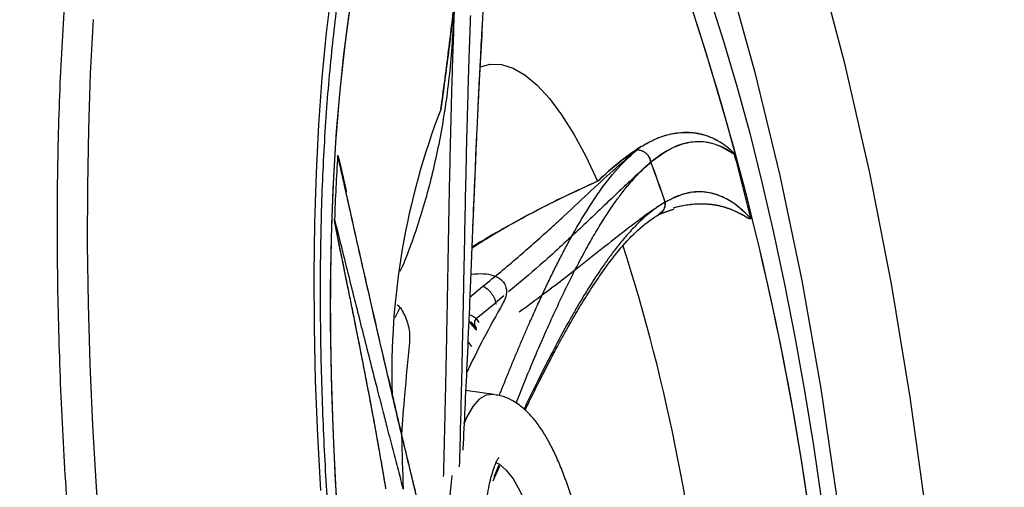
# Model space of a CAD drawing. Units: inches. Extents: x 0 to 84, y -21 to 124.
# Drawn here: x 8 to 10, y 16 to 17 of the extents above; entities that cross this region are included whole.
import ezdxf

# ---------------------------------------------------------------- set-up
doc = ezdxf.new("R2010")
doc.units = ezdxf.units.IN
doc.header["$MEASUREMENT"] = 0
doc.layers.add('1', color=4, linetype='Continuous')
doc.layers.add('EXPORT', color=7, linetype='Continuous')

# ---------------------------------------------------------------- blocks, each defined once
blk = doc.blocks.new('3.65 -1')
at = {"layer": '1', "color": 3, "linetype": 'Continuous', "lineweight": 25}
for p, q in [((0.3148, -0.4733), (0.3117, -0.4734)), ((0.4895, -0.4832), (0.503, -0.4914)), ((0.3579, -0.6189), (0.3685, -0.5768)), ((0.4337, -0.5932), (0.4423, -0.5883)), ((0.4722, -0.5929), (0.4649, -0.5974)), ((0.2285, -0.6032), (0.2497, -0.6155)), ((0.2509, -0.6142), (0.2363, -0.606)), ((0.4649, -0.5974), (0.4571, -0.603)), ((0.4603, -0.6032), (0.4627, -0.602)), ((0.4613, -0.6026), (0.4705, -0.5964)), ((0.4627, -0.602), (0.4664, -0.599)), ((0.475, -0.6045), (0.4952, -0.636)), ((0.5081, -0.5983), (0.5221, -0.6199)), ((0.542, -0.6035), (0.542, -0.61)), ((0.4952, -0.636), (0.493, -0.637)), ((0.5044, -0.6496), (0.4952, -0.636)), ((0.7052, -0.8792), (0.701, -0.8725)), ((0.7057, -0.8803), (0.701, -0.8727)), ((0.601, -0.8953), (0.6043, -0.9094)), ((0.601, -0.8956), (0.6044, -0.9099)), ((0.6043, -0.9094), (0.6065, -0.9184)), ((0.6044, -0.9099), (0.6066, -0.9192))]:
    blk.add_line(p, q, dxfattribs=at)
at = {"layer": '1', "linetype": 'Continuous', "lineweight": 25, "flags": 128}
blk.add_lwpolyline([(0.9863, -0.0785), (0.9057, -0.0655), (0.8226, -0.0535), (0.7372, -0.0426), (0.6497, -0.033), (0.5604, -0.0245), (0.4695, -0.0173), (0.3773, -0.0113), (0.2839, -0.0066), (0.1898, -0.0031), (0.095, -0.0009), (0, 0), (-0.0951, -0.0004), (-0.19, -0.0021), (-0.2844, -0.005), (-0.3781, -0.0093), (-0.4708, -0.0147), (-0.5623, -0.0215), (-0.6523, -0.0295), (-0.7405, -0.0386), (-0.8268, -0.049), (-0.9108, -0.0605)], dxfattribs=at)
at = {"layer": '1', "color": 3, "linetype": 'Continuous', "lineweight": 25, "flags": 128}
for points in [[(0.2421, -0.3429), (0.3255, -0.3475), (0.4077, -0.3533), (0.4885, -0.3603), (0.5676, -0.3686), (0.6446, -0.378), (0.7195, -0.3885), (0.7918, -0.4002), (0.8614, -0.413), (0.928, -0.4267), (0.9914, -0.4415)], [(0.2288, -0.3656), (0.31, -0.3701), (0.39, -0.3758), (0.4685, -0.3829), (0.5452, -0.3911), (0.6198, -0.4005), (0.6922, -0.4111), (0.7619, -0.4227), (0.8288, -0.4355), (0.8926, -0.4492), (0.953, -0.4639)], [(0.1735, -0.3632), (0.2545, -0.3669), (0.3346, -0.3717), (0.4134, -0.3778), (0.4907, -0.3851), (0.5661, -0.3936), (0.6395, -0.4032), (0.7105, -0.414), (0.7788, -0.4258), (0.8444, -0.4387), (0.9068, -0.4525), (0.9659, -0.4673)], [(0.3579, -0.6189), (0.3581, -0.618), (0.3581, -0.6069), (0.3531, -0.5958), (0.3434, -0.5849), (0.3289, -0.5744), (0.3185, -0.5686)], [(0.475, -0.6045), (0.4717, -0.6061), (0.4685, -0.6076)], [(0.2556, -0.61), (0.2522, -0.6154), (0.2425, -0.6246), (0.228, -0.6335), (0.2092, -0.6417), (0.1863, -0.6492), (0.1597, -0.6559), (0.1299, -0.6615), (0.0975, -0.6661), (0.063, -0.6696), (0.027, -0.6718), (-0.0098, -0.6728), (-0.0467, -0.6724), (-0.0832, -0.6708), (-0.1185, -0.668), (-0.152, -0.664), (-0.1832, -0.6588), (-0.2115, -0.6526), (-0.2363, -0.6455), (-0.2572, -0.6377), (-0.2739, -0.6291), (-0.286, -0.6201), (-0.2934, -0.6107), (-0.2934, -0.6107)], [(0.8519, -0.6518), (0.854, -0.6672), (0.8516, -0.6843), (0.8443, -0.7012), (0.832, -0.718), (0.8148, -0.7345), (0.793, -0.7506), (0.7665, -0.7662), (0.7355, -0.7812), (0.7002, -0.7956), (0.6608, -0.8093)], [(0.8519, -0.6518), (0.854, -0.6672), (0.8516, -0.6843), (0.8443, -0.7012), (0.832, -0.718), (0.8148, -0.7345), (0.793, -0.7506), (0.7665, -0.7662), (0.7355, -0.7812), (0.7002, -0.7956), (0.6608, -0.8093)], [(1.2717, -0.8955), (1.2464, -0.9072), (1.2014, -0.9259), (1.1522, -0.9439), (1.099, -0.9612), (1.042, -0.9776), (0.9815, -0.9931), (0.9175, -1.0077), (0.8504, -1.0213), (0.7804, -1.0339), (0.7077, -1.0454), (0.6325, -1.0557), (0.555, -1.065), (0.4757, -1.073), (0.3947, -1.0799), (0.3122, -1.0855), (0.2287, -1.0898), (0.1443, -1.0929), (0.0594, -1.0947), (0.0406, -1.095)]]:
    blk.add_lwpolyline(points, dxfattribs=at)
at = {"layer": '1', "color": 3, "linetype": 'Continuous', "lineweight": 25}
for centre, radius, start, end in [((0.1634, -3.752), 3.3786, 80.1433, 81.7764), ((0.1634, -3.7519), 3.3785, 80.1431, 81.7756), ((0.0045, -3.8065), 3.3472, 84.7339, 86.1251), ((0.2889, -1.5622), 1.0996, 62.5818, 85.5265), ((-0.0013, -1.6275), 1.1126, 77.3153, 89.5517), ((-0.0047, 1.9064), 2.8006, 268.0045, 281.643), ((0.2693, 0.6848), 1.6298, 282.37, 284.618), ((0.2693, 0.6846), 1.6298, 282.3702, 284.6182), ((-0.0119, 3.3639), 4.4387, 256.7037, 281.8458), ((-0.0126, 3.3615), 4.4364, 256.765, 281.9156), ((0.1178, 2.6247), 3.6867, 277.2024, 278.7427), ((0.1178, 2.6248), 3.6868, 277.2026, 278.7427)]:
    blk.add_arc(centre, radius, start, end, dxfattribs=at)
at = {"layer": '1', "linetype": 'Continuous', "lineweight": 25}
blk.add_open_spline([(1.7676, -0.5554), (1.7688, -0.554), (1.7758, -0.5452), (1.7855, -0.5285), (1.7964, -0.5052), (1.8033, -0.481), (1.8065, -0.456), (1.8055, -0.4301), (1.8, -0.4044), (1.7902, -0.3793), (1.7767, -0.3552), (1.7592, -0.3316), (1.7378, -0.3085), (1.7126, -0.286), (1.6839, -0.2641), (1.6516, -0.2428), (1.6159, -0.2222), (1.5768, -0.2022), (1.5345, -0.1828), (1.4889, -0.164), (1.4401, -0.1459), (1.3883, -0.1284), (1.3336, -0.1116), (1.276, -0.0955), (1.2156, -0.0802), (1.1527, -0.0656), (1.0873, -0.0518), (1.0196, -0.0388), (0.9497, -0.0267), (0.8778, -0.0155), (0.8041, -0.0051), (0.7287, 0.0043), (0.652, 0.0128), (0.574, 0.0204), (0.4953, 0.0269), (0.4161, 0.0325), (0.3373, 0.0371), (0.2606, 0.0407), (0.1905, 0.0431), (0.1291, 0.0447), (0.0607, 0.0459), (0.0123, 0.0461), (-0.019, 0.0462)], degree=3, knots=[0, 0, 0, 0, 0.004903, 0.0291008, 0.0532003, 0.0773195, 0.1017391, 0.1269196, 0.1534297, 0.1782475, 0.2036878, 0.2296701, 0.2560048, 0.2825136, 0.3090857, 0.3356414, 0.3621761, 0.3886889, 0.4151814, 0.4416557, 0.468114, 0.4945582, 0.5209896, 0.5474086, 0.5738155, 0.6002095, 0.6265892, 0.6529525, 0.6792959, 0.7056148, 0.7319022, 0.7581479, 0.7843366, 0.8104443, 0.8364308, 0.8622237, 0.8876783, 0.9124552, 0.9355279, 0.9543553, 0.970543, 1, 1, 1, 1], dxfattribs=at)
at = {"layer": '1', "color": 3, "linetype": 'Continuous', "lineweight": 25}
for points, knots in [([(-0.019, -0.3459), (0.0075, -0.346), (0.045, -0.3461), (0.1006, -0.3471), (0.1484, -0.3483), (0.2051, -0.3503), (0.2643, -0.3531), (0.3258, -0.3566), (0.3884, -0.361), (0.4516, -0.3662), (0.5147, -0.3723), (0.5774, -0.3792), (0.6392, -0.387), (0.6997, -0.3955), (0.7588, -0.4049), (0.8162, -0.4149), (0.8716, -0.4257), (0.9248, -0.4372), (0.9757, -0.4492), (1.024, -0.4618), (1.0697, -0.4749), (1.1125, -0.4885), (1.1524, -0.5025), (1.1893, -0.5167), (1.2231, -0.5312), (1.2537, -0.5459), (1.2811, -0.5606), (1.3052, -0.5753), (1.3262, -0.5898), (1.344, -0.604), (1.3587, -0.618), (1.3704, -0.6314), (1.3794, -0.6444), (1.3856, -0.6568), (1.3896, -0.6691), (1.3901, -0.677), (1.3904, -0.6812)], [0, 0, 0, 0, 0.035425, 0.05008, 0.074343, 0.099533, 0.126527, 0.154643, 0.183603, 0.213182, 0.243218, 0.273592, 0.304209, 0.334997, 0.365895, 0.396854, 0.427831, 0.458786, 0.489687, 0.5205, 0.551195, 0.581741, 0.612109, 0.64227, 0.672196, 0.701863, 0.73125, 0.760347, 0.789163, 0.817738, 0.846166, 0.874617, 0.903384, 0.933048, 0.964694, 1, 1, 1, 1]), ([(0.6466, -0.4081), (0.6348, -0.4097), (0.6103, -0.4131), (0.5729, -0.4181), (0.5371, -0.423), (0.5018, -0.4279), (0.4657, -0.4329), (0.4251, -0.4386), (0.3855, -0.4442), (0.3518, -0.449), (0.3214, -0.4534), (0.2918, -0.4578), (0.2604, -0.4624), (0.2405, -0.4654), (0.2307, -0.4669)], [0, 0, 0, 0, 0.077922, 0.161387, 0.250209, 0.3191, 0.402607, 0.50027, 0.605453, 0.688534, 0.750179, 0.834915, 0.918174, 1, 1, 1, 1]), ([(0.2342, -0.4411), (0.2478, -0.4403), (0.2779, -0.4386), (0.3202, -0.4357), (0.3614, -0.4326), (0.3933, -0.4301), (0.4236, -0.4276), (0.4496, -0.4254), (0.4763, -0.4231), (0.5022, -0.4208), (0.5274, -0.4185), (0.5497, -0.4165), (0.5683, -0.4148), (0.5833, -0.4134), (0.5989, -0.4119), (0.615, -0.4104), (0.6303, -0.4091), (0.6396, -0.4084), (0.6444, -0.4081), (0.6459, -0.4081), (0.6464, -0.4081), (0.6466, -0.4081), (0.6467, -0.4082)], [0, 0, 0, 0, 0.114041, 0.252205, 0.3313, 0.427284, 0.488869, 0.551032, 0.613779, 0.677115, 0.732309, 0.787917, 0.830125, 0.859175, 0.888974, 0.935242, 0.967506, 0.990143, 0.996617, 0.998673, 0.999422, 1, 1, 1, 1]), ([(0.2363, -0.441), (0.244, -0.4405), (0.26, -0.4396), (0.2861, -0.438), (0.3124, -0.4362), (0.3364, -0.4345), (0.3579, -0.4329), (0.3796, -0.4312), (0.4074, -0.429), (0.4434, -0.426), (0.4829, -0.4225), (0.5177, -0.4194), (0.5438, -0.417), (0.5642, -0.4151), (0.5819, -0.4135), (0.5996, -0.4118), (0.6163, -0.4103), (0.6312, -0.409), (0.6402, -0.4083), (0.6446, -0.4081), (0.6459, -0.4081), (0.6464, -0.4081), (0.6466, -0.4081), (0.6466, -0.4081)], [0, 0, 0, 0, 0.065167, 0.135869, 0.212272, 0.2742, 0.322003, 0.376226, 0.437003, 0.527469, 0.637487, 0.71773, 0.771009, 0.817748, 0.857831, 0.891158, 0.937764, 0.970339, 0.990891, 0.996828, 0.99874, 0.999446, 1, 1, 1, 1]), ([(0.7417, -0.4233), (0.7111, -0.4266), (0.6519, -0.4331), (0.5682, -0.4425), (0.4816, -0.4526), (0.3953, -0.4629), (0.3383, -0.4699), (0.3117, -0.4731)], [0, 0, 0, 0, 0.1983, 0.383977, 0.557019, 0.792773, 1, 1, 1, 1]), ([(0.7417, -0.4233), (0.7193, -0.4257), (0.6752, -0.4306), (0.6099, -0.4379), (0.5502, -0.4447), (0.4944, -0.4512), (0.4442, -0.4572), (0.3969, -0.4629), (0.3529, -0.4683), (0.3255, -0.4716), (0.3117, -0.4734)], [0, 0, 0, 0, 0.145408, 0.284998, 0.430831, 0.5467, 0.669364, 0.785052, 0.891131, 1, 1, 1, 1]), ([(0.7417, -0.4233), (0.7418, -0.4233), (0.7418, -0.4233), (0.7419, -0.4233), (0.742, -0.4234), (0.742, -0.4234), (0.7419, -0.4234), (0.7418, -0.4235), (0.7414, -0.4236), (0.7406, -0.4238), (0.7379, -0.4243), (0.7325, -0.425), (0.7254, -0.4259), (0.7178, -0.4268), (0.7105, -0.4277), (0.7029, -0.4285), (0.6946, -0.4294), (0.6888, -0.43), (0.6856, -0.4303), (0.6853, -0.4304)], [0, 0, 0, 0, 0.002176, 0.004072, 0.005842, 0.007668, 0.00972, 0.01212, 0.018229, 0.036558, 0.063663, 0.165576, 0.320016, 0.438178, 0.559502, 0.696062, 0.834953, 0.985188, 1, 1, 1, 1]), ([(0.7417, -0.4233), (0.7418, -0.4233), (0.7419, -0.4233), (0.7419, -0.4233), (0.742, -0.4234), (0.742, -0.4234), (0.7419, -0.4234), (0.7418, -0.4235), (0.7414, -0.4236), (0.7394, -0.4241), (0.7359, -0.4246), (0.7312, -0.4252), (0.7265, -0.4258), (0.721, -0.4265), (0.7131, -0.4274), (0.7025, -0.4286), (0.693, -0.4296), (0.6873, -0.4302), (0.6863, -0.4303)], [0, 0, 0, 0, 0.0031969, 0.0045934, 0.0059336, 0.0072866, 0.0087217, 0.0120459, 0.02141, 0.0351547, 0.1377387, 0.2054877, 0.2882871, 0.3861134, 0.4989225, 0.7023542, 0.9433178, 1, 1, 1, 1]), ([(0.3117, -0.4734), (0.3016, -0.4746), (0.279, -0.4774), (0.2432, -0.482), (0.2066, -0.487), (0.1748, -0.4914), (0.1486, -0.4951), (0.1266, -0.4982), (0.1055, -0.5013), (0.0904, -0.5035), (0.0822, -0.5047), (0.0806, -0.5049)], [0, 0, 0, 0, 0.112489, 0.25159, 0.417176, 0.559271, 0.661705, 0.770651, 0.86799, 0.973449, 1, 1, 1, 1]), ([(0.0847, -0.5047), (0.097, -0.5029), (0.1245, -0.4989), (0.1748, -0.4918), (0.2381, -0.4831), (0.2885, -0.4768), (0.3151, -0.4735)], [0, 0, 0, 0, 0.191915, 0.428138, 0.697519, 1, 1, 1, 1]), ([(0.3125, -0.4738), (0.3272, -0.472), (0.3561, -0.4685), (0.3868, -0.4648), (0.4019, -0.463)], [0, 0, 0, 0, 0.508956, 1, 1, 1, 1]), ([(0.4495, -0.5004), (0.4235, -0.4949), (0.3777, -0.4853), (0.3327, -0.4768), (0.3132, -0.4731)], [0, 0, 0, 0, 0.567497, 1, 1, 1, 1]), ([(0.5084, -0.4882), (0.508, -0.4886), (0.5025, -0.4937), (0.4876, -0.4993), (0.4677, -0.5031), (0.4548, -0.5012), (0.4495, -0.5004)], [0, 0, 0, 0, 0.0265, 0.365438, 0.738679, 1, 1, 1, 1]), ([(0.5581, -0.4984), (0.5607, -0.4999), (0.5747, -0.5081), (0.6015, -0.5216), (0.6385, -0.5388), (0.6904, -0.5601), (0.7595, -0.5836), (0.8475, -0.6066), (0.9073, -0.6167), (0.9379, -0.6219)], [0, 0, 0, 0, 0.022366, 0.122449, 0.223456, 0.325708, 0.537397, 0.762634, 1, 1, 1, 1]), ([(0.243, -0.5297), (0.2483, -0.5304), (0.2614, -0.5322), (0.2825, -0.535), (0.3062, -0.5382), (0.3297, -0.5413), (0.3529, -0.5444), (0.3761, -0.5475), (0.4019, -0.5508), (0.4307, -0.5546), (0.4624, -0.5587), (0.4944, -0.5628), (0.5264, -0.5669), (0.5586, -0.571), (0.5909, -0.5751), (0.6469, -0.5823), (0.7274, -0.5927), (0.8331, -0.6069), (0.9026, -0.617), (0.9379, -0.6221)], [0, 0, 0, 0, 0.023618, 0.058963, 0.093864, 0.128331, 0.162378, 0.196017, 0.229259, 0.274874, 0.320472, 0.366073, 0.4117, 0.457379, 0.50314, 0.549015, 0.694913, 0.844681, 1, 1, 1, 1]), ([(0.2548, -0.5552), (0.2771, -0.5582), (0.3319, -0.5658), (0.4217, -0.5777), (0.5036, -0.5884), (0.5679, -0.5967), (0.6126, -0.6025), (0.6588, -0.6085), (0.7029, -0.6143), (0.7437, -0.6197), (0.7831, -0.6251), (0.8232, -0.6306), (0.864, -0.6363), (0.8998, -0.6415), (0.921, -0.6447), (0.9303, -0.646)], [0, 0, 0, 0, 0.102879, 0.252471, 0.402022, 0.464249, 0.534193, 0.597201, 0.665689, 0.72661, 0.775762, 0.839106, 0.903831, 0.957397, 1, 1, 1, 1]), ([(0.6129, -0.6142), (0.6045, -0.6129), (0.5845, -0.6099), (0.554, -0.6053), (0.5223, -0.6005), (0.4766, -0.5936), (0.4191, -0.5847), (0.3514, -0.5742), (0.3058, -0.567), (0.2826, -0.5633), (0.2792, -0.5627)], [0, 0, 0, 0, 0.074944, 0.1776, 0.271689, 0.357359, 0.585203, 0.78707, 0.968726, 1, 1, 1, 1]), ([(-0.019, -0.567), (-0.0065, -0.5671), (0.0112, -0.5673), (0.0368, -0.5683), (0.0581, -0.5694), (0.0828, -0.5713), (0.1076, -0.5738), (0.1322, -0.5769), (0.1556, -0.5806), (0.1776, -0.5849), (0.1975, -0.5895), (0.2151, -0.5943), (0.2301, -0.5992), (0.2423, -0.6041), (0.2516, -0.6085), (0.258, -0.6123), (0.2615, -0.6147), (0.2626, -0.6161), (0.2624, -0.6157), (0.2624, -0.6157)], [0, 0, 0, 0, 0.090884, 0.127328, 0.18744, 0.24905, 0.314219, 0.381065, 0.448721, 0.516436, 0.583593, 0.64964, 0.714064, 0.776379, 0.836152, 0.893079, 0.947123, 0.998737, 1, 1, 1, 1]), ([(0.4928, -0.6469), (0.4764, -0.6351), (0.4452, -0.6126), (0.4106, -0.5909), (0.3942, -0.5807)], [0, 0, 0, 0, 0.524237, 1, 1, 1, 1]), ([(0.4823, -0.5944), (0.4812, -0.5961), (0.4785, -0.6006), (0.4763, -0.603), (0.475, -0.6045)], [0, 0, 0, 0, 0.389154, 1, 1, 1, 1]), ([(0.7952, -0.586), (0.8223, -0.5928), (0.8773, -0.6064), (0.9311, -0.6187), (0.9584, -0.625)], [0, 0, 0, 0, 0.492761, 1, 1, 1, 1]), ([(0.9611, -0.6256), (0.9339, -0.6194), (0.8792, -0.6069), (0.8233, -0.593), (0.7952, -0.586)], [0, 0, 0, 0, 0.497969, 1, 1, 1, 1]), ([(0.2319, -0.605), (0.232, -0.6051), (0.2331, -0.6061), (0.2348, -0.606), (0.2363, -0.606)], [0, 0, 0, 0, 0.08157, 1, 1, 1, 1]), ([(0.4571, -0.603), (0.4581, -0.6031), (0.46, -0.6032), (0.4618, -0.6024), (0.4627, -0.602)], [0, 0, 0, 0, 0.499999, 1, 1, 1, 1]), ([(0.475, -0.6045), (0.474, -0.6037), (0.4722, -0.6021), (0.469, -0.6009), (0.4656, -0.6007), (0.4637, -0.6016), (0.4627, -0.602)], [0, 0, 0, 0, 0.249999, 0.500001, 0.750001, 1, 1, 1, 1]), ([(0.4704, -0.5964), (0.4703, -0.5965), (0.4695, -0.597), (0.4676, -0.5975), (0.4658, -0.5975), (0.4649, -0.5974)], [0, 0, 0, 0, 0.058728, 0.529366, 1, 1, 1, 1]), ([(0.6608, -0.8093), (0.6454, -0.7634), (0.6229, -0.6965), (0.591, -0.6302), (0.581, -0.6094)], [0, 0, 0, 0, 0.6861974, 1, 1, 1, 1]), ([(-0.019, -0.7368), (-0.0054, -0.7367), (0.0136, -0.7365), (0.0414, -0.7354), (0.0647, -0.7342), (0.0918, -0.7321), (0.1192, -0.7294), (0.1468, -0.7258), (0.1737, -0.7216), (0.1996, -0.7166), (0.2242, -0.7109), (0.2472, -0.7044), (0.2685, -0.6973), (0.2881, -0.6892), (0.306, -0.6801), (0.322, -0.6696), (0.3359, -0.6577), (0.347, -0.644), (0.3544, -0.6313), (0.3564, -0.6227), (0.3571, -0.6198)], [0, 0, 0, 0, 0.076704, 0.107452, 0.158267, 0.210495, 0.266004, 0.323334, 0.381922, 0.441336, 0.501312, 0.561711, 0.622518, 0.683839, 0.745872, 0.808553, 0.869019, 0.923929, 0.974299, 1, 1, 1, 1]), ([(0.542, -0.61), (0.5416, -0.6158), (0.5409, -0.6273), (0.5355, -0.641), (0.5273, -0.6508), (0.516, -0.6553), (0.5039, -0.6539), (0.496, -0.6489), (0.4928, -0.6469)], [0, 0, 0, 0, 0.15744, 0.31461, 0.478921, 0.660342, 0.860124, 1, 1, 1, 1]), ([(0.5221, -0.6199), (0.5216, -0.6208), (0.5204, -0.6227), (0.5178, -0.6257), (0.5144, -0.6287), (0.5104, -0.6314), (0.5062, -0.6336), (0.502, -0.6352), (0.4983, -0.636), (0.4962, -0.636), (0.4952, -0.636)], [0, 0, 0, 0, 0.113299, 0.236063, 0.36606, 0.5, 0.633942, 0.763938, 0.886701, 1, 1, 1, 1]), ([(0.5221, -0.6199), (0.5284, -0.6297), (0.541, -0.6493), (0.5598, -0.6771), (0.5783, -0.7037), (0.5965, -0.729), (0.6204, -0.7617), (0.6489, -0.7997), (0.6793, -0.8405), (0.6936, -0.8616), (0.701, -0.8725)], [0, 0, 0, 0, 0.084281, 0.168842, 0.25393, 0.339803, 0.426735, 0.606708, 0.798198, 1, 1, 1, 1]), ([(0.6608, -0.8093), (0.6552, -0.7921), (0.6444, -0.7596), (0.6272, -0.7138), (0.6092, -0.6694), (0.5946, -0.6353), (0.5848, -0.6146), (0.5825, -0.6096)], [0, 0, 0, 0, 0.258481, 0.487172, 0.686619, 0.925454, 1, 1, 1, 1]), ([(0.6128, -0.6146), (0.6353, -0.618), (0.6846, -0.6255), (0.7637, -0.6377), (0.8428, -0.6502), (0.8936, -0.6588), (0.9156, -0.6625)], [0, 0, 0, 0, 0.219026, 0.478537, 0.77446, 1, 1, 1, 1]), ([(0.9492, -0.6674), (0.9371, -0.6654), (0.9102, -0.6608), (0.8648, -0.6533), (0.8154, -0.6454), (0.7696, -0.6382), (0.7298, -0.632), (0.6949, -0.6267), (0.6595, -0.6213), (0.6326, -0.6172), (0.6168, -0.6148), (0.6129, -0.6142)], [0, 0, 0, 0, 0.111662, 0.24974, 0.414109, 0.555159, 0.65684, 0.764985, 0.861608, 0.966292, 1, 1, 1, 1]), ([(0.3553, -0.6264), (0.3578, -0.6278), (0.3663, -0.6322), (0.3804, -0.6398), (0.3974, -0.649), (0.414, -0.6581), (0.4301, -0.6671), (0.4457, -0.6759), (0.4627, -0.6857), (0.4812, -0.6965), (0.5008, -0.7083), (0.5199, -0.72), (0.5382, -0.7316), (0.5559, -0.7432), (0.5729, -0.7547), (0.6009, -0.7744), (0.6368, -0.8023), (0.6754, -0.838), (0.6924, -0.861), (0.701, -0.8727)], [0, 0, 0, 0, 0.015125, 0.050778, 0.085982, 0.120749, 0.155092, 0.189023, 0.222554, 0.268567, 0.314561, 0.360558, 0.406582, 0.452659, 0.498819, 0.545092, 0.69226, 0.84333, 1, 1, 1, 1]), ([(0.3411, -0.6505), (0.3574, -0.6591), (0.3982, -0.6808), (0.4578, -0.7148), (0.5074, -0.7451), (0.5428, -0.7683), (0.5658, -0.7842), (0.5879, -0.8005), (0.6074, -0.8158), (0.6239, -0.8298), (0.6386, -0.8432), (0.6522, -0.8567), (0.6643, -0.8704), (0.6737, -0.8823), (0.6785, -0.8893), (0.6806, -0.8925)], [0, 0, 0, 0, 0.09998, 0.250056, 0.40009, 0.462518, 0.532689, 0.5959, 0.664609, 0.725727, 0.775038, 0.838587, 0.90352, 0.95726, 1, 1, 1, 1]), ([(0.3291, -0.6629), (0.3319, -0.6647), (0.3477, -0.6743), (0.3715, -0.6897), (0.398, -0.7071), (0.4171, -0.7201), (0.4326, -0.7309), (0.4477, -0.7416), (0.4656, -0.7546), (0.4863, -0.7703), (0.5104, -0.7898), (0.5361, -0.8122), (0.5621, -0.8381), (0.5862, -0.867), (0.596, -0.8861), (0.6013, -0.8963)], [0, 0, 0, 0, 0.019877, 0.11059, 0.178738, 0.224496, 0.263662, 0.306638, 0.353421, 0.421705, 0.499622, 0.596139, 0.711785, 0.846442, 1, 1, 1, 1]), ([(0.6185, -0.9074), (0.6165, -0.9032), (0.6122, -0.894), (0.6025, -0.8782), (0.5898, -0.861), (0.5758, -0.8449), (0.5622, -0.8308), (0.5492, -0.8183), (0.535, -0.8055), (0.52, -0.7926), (0.5038, -0.7794), (0.4873, -0.7666), (0.4713, -0.7547), (0.4473, -0.7373), (0.4151, -0.7151), (0.3739, -0.6883), (0.3462, -0.6707), (0.3318, -0.662), (0.3308, -0.6614)], [0, 0, 0, 0, 0.056902, 0.127265, 0.211025, 0.282903, 0.334719, 0.389828, 0.439066, 0.492412, 0.54702, 0.598291, 0.645283, 0.68807, 0.801865, 0.902686, 0.993413, 1, 1, 1, 1]), ([(0.6806, -0.8922), (0.676, -0.8856), (0.6668, -0.8727), (0.6497, -0.8498), (0.631, -0.8253), (0.611, -0.7992), (0.583, -0.7621), (0.549, -0.7167), (0.5212, -0.6749), (0.5095, -0.6573)], [0, 0, 0, 0, 0.133746, 0.261359, 0.383163, 0.499459, 0.610521, 0.836444, 1, 1, 1, 1]), ([(0.6185, -0.9072), (0.6138, -0.8979), (0.6046, -0.8796), (0.5837, -0.8447), (0.5594, -0.8058), (0.5313, -0.761), (0.5036, -0.7163), (0.4849, -0.6834), (0.4772, -0.67)], [0, 0, 0, 0, 0.1835091, 0.3610108, 0.5330775, 0.6988179, 0.876722, 1, 1, 1, 1]), ([(0.6608, -0.8093), (0.6697, -0.8214), (0.6878, -0.846), (0.6993, -0.868), (0.7052, -0.8792)], [0, 0, 0, 0, 0.492781, 1, 1, 1, 1]), ([(0.7057, -0.8803), (0.6999, -0.8692), (0.6883, -0.8468), (0.67, -0.8218), (0.6608, -0.8093)], [0, 0, 0, 0, 0.497968, 1, 1, 1, 1]), ([(0.6806, -0.8922), (0.6819, -0.8922), (0.6845, -0.892), (0.6883, -0.8908), (0.692, -0.8888), (0.6952, -0.8861), (0.6978, -0.8829), (0.7003, -0.8784), (0.7007, -0.8748), (0.701, -0.8725)], [0, 0, 0, 0, 0.12141, 0.249103, 0.380727, 0.513444, 0.644273, 0.770475, 1, 1, 1, 1]), ([(0.6806, -0.8925), (0.6831, -0.8922), (0.6869, -0.8917), (0.6915, -0.8893), (0.6948, -0.8867), (0.6975, -0.8836), (0.7002, -0.879), (0.7007, -0.8752), (0.701, -0.8727)], [0, 0, 0, 0, 0.234644, 0.362491, 0.494053, 0.626492, 0.756856, 1, 1, 1, 1]), ([(0.7052, -0.8792), (0.709, -0.8882), (0.7173, -0.9079), (0.7213, -0.9354), (0.7195, -0.9545), (0.7168, -0.9654), (0.7157, -0.969), (0.7145, -0.9726), (0.7131, -0.9762), (0.7115, -0.9798), (0.7092, -0.9846), (0.706, -0.9903), (0.7018, -0.9966), (0.6977, -1.002), (0.6933, -1.0071), (0.6888, -1.0117), (0.6844, -1.0154), (0.6814, -1.0177), (0.6795, -1.0187), (0.6788, -1.019), (0.6784, -1.0191), (0.6783, -1.0191), (0.6782, -1.0191)], [0, 0, 0, 0, 0.1557294, 0.3393013, 0.5252982, 0.5514284, 0.5779765, 0.6049458, 0.6323388, 0.6601585, 0.6884077, 0.746188, 0.7982345, 0.8444556, 0.8847724, 0.9334498, 0.96796, 0.9902731, 0.9966567, 0.9986865, 0.9994265, 1, 1, 1, 1]), ([(0.7057, -0.8803), (0.7071, -0.8835), (0.7101, -0.8901), (0.7138, -0.9001), (0.7169, -0.9106), (0.7191, -0.9216), (0.7204, -0.933), (0.7204, -0.9429), (0.7197, -0.9509), (0.7188, -0.9571), (0.7175, -0.963), (0.7158, -0.9691), (0.7136, -0.9752), (0.7105, -0.9822), (0.7066, -0.9895), (0.7019, -0.9966), (0.6974, -1.0024), (0.6928, -1.0076), (0.6884, -1.0121), (0.6842, -1.0157), (0.6813, -1.0178), (0.6795, -1.0187), (0.6787, -1.019), (0.6784, -1.0191), (0.6783, -1.0191), (0.6782, -1.0191)], [0, 0, 0, 0, 0.054642, 0.113859, 0.177765, 0.246485, 0.320155, 0.398922, 0.446438, 0.487571, 0.530535, 0.575359, 0.622076, 0.670716, 0.739156, 0.798534, 0.848643, 0.889309, 0.936854, 0.969999, 0.9908, 0.996799, 0.998729, 0.999441, 1, 1, 1, 1]), ([(0.6185, -0.9072), (0.6161, -0.9069), (0.6111, -0.9063), (0.6047, -0.9023), (0.6024, -0.898), (0.6012, -0.8959)], [0, 0, 0, 0, 0.322542, 0.667319, 1, 1, 1, 1]), ([(0.6013, -0.8963), (0.6025, -0.8983), (0.6048, -0.9026), (0.6112, -0.9066), (0.6161, -0.9071), (0.6185, -0.9074)], [0, 0, 0, 0, 0.333989, 0.679474, 1, 1, 1, 1]), ([(0.6782, -1.0191), (0.685, -1.0104), (0.6987, -0.9929), (0.7056, -0.9624), (0.7017, -0.9293), (0.6877, -0.9046), (0.6806, -0.8922)], [0, 0, 0, 0, 0.25023, 0.500302, 0.750202, 1, 1, 1, 1]), ([(0.6782, -1.0191), (0.6805, -1.0165), (0.6853, -1.011), (0.6915, -1.002), (0.6963, -0.9931), (0.7, -0.9838), (0.7027, -0.9738), (0.7041, -0.9624), (0.7037, -0.9509), (0.7022, -0.9407), (0.6999, -0.9319), (0.6969, -0.9231), (0.6927, -0.9134), (0.6873, -0.903), (0.6829, -0.8959), (0.6806, -0.8925)], [0, 0, 0, 0, 0.07794, 0.161392, 0.250171, 0.318209, 0.401717, 0.500208, 0.593768, 0.669368, 0.727504, 0.786962, 0.859456, 0.930456, 1, 1, 1, 1]), ([(0.5801, -1.0329), (0.58, -1.0329), (0.5799, -1.0329), (0.5798, -1.0329), (0.5797, -1.0329), (0.5796, -1.0329), (0.5794, -1.0328), (0.5793, -1.0327), (0.579, -1.0323), (0.5793, -1.0315), (0.5799, -1.0304), (0.5806, -1.0293), (0.5816, -1.0278), (0.5829, -1.026), (0.5845, -1.0237), (0.5865, -1.021), (0.5886, -1.0178), (0.591, -1.0142), (0.5934, -1.0102), (0.5958, -1.0061), (0.5979, -1.0019), (0.5997, -0.9979), (0.6016, -0.9936), (0.6033, -0.9891), (0.6049, -0.9842), (0.6067, -0.9775), (0.6092, -0.9658), (0.6106, -0.9489), (0.6101, -0.9322), (0.6086, -0.9222), (0.6081, -0.9192)], [0, 0, 0, 0, 0.000463, 0.000859, 0.001052, 0.001251, 0.001699, 0.002919, 0.004693, 0.017961, 0.028507, 0.041846, 0.057975, 0.076887, 0.102417, 0.131922, 0.165371, 0.20273, 0.243959, 0.289014, 0.325706, 0.36408, 0.404118, 0.4458, 0.489108, 0.534021, 0.620748, 0.789462, 0.937272, 1, 1, 1, 1]), ([(0.58, -1.0329), (0.58, -1.0329), (0.5799, -1.0329), (0.5798, -1.0329), (0.5797, -1.0329), (0.5796, -1.0329), (0.5795, -1.0329), (0.5794, -1.0328), (0.5793, -1.0328), (0.5791, -1.0326), (0.5791, -1.0319), (0.5798, -1.0306), (0.581, -1.0287), (0.5827, -1.0263), (0.5847, -1.0236), (0.5868, -1.0206), (0.589, -1.0174), (0.5915, -1.0136), (0.5941, -1.0092), (0.5964, -1.005), (0.5985, -1.0009), (0.6002, -0.997), (0.602, -0.9927), (0.6038, -0.9878), (0.6055, -0.9823), (0.6075, -0.9748), (0.6098, -0.962), (0.6107, -0.9446), (0.6098, -0.9288), (0.6084, -0.9203), (0.6081, -0.9184)], [0, 0, 0, 0, 0.000316, 0.000595, 0.000852, 0.001109, 0.001386, 0.0017, 0.00248, 0.004791, 0.008209, 0.0254, 0.047343, 0.073312, 0.105462, 0.134567, 0.168688, 0.207791, 0.251837, 0.30078, 0.333083, 0.369387, 0.409661, 0.45387, 0.501976, 0.553934, 0.649014, 0.822485, 0.960465, 1, 1, 1, 1]), ([(0.58, -1.0329), (0.5882, -1.0262), (0.604, -1.0132), (0.6191, -0.9919), (0.6285, -0.9673), (0.6301, -0.9396), (0.6222, -0.9175), (0.6185, -0.9072)], [0, 0, 0, 0, 0.1983, 0.383977, 0.557019, 0.792773, 1, 1, 1, 1]), ([(0.5801, -1.0329), (0.5862, -1.028), (0.5981, -1.0185), (0.6118, -1.0026), (0.6212, -0.9869), (0.6268, -0.9709), (0.629, -0.9553), (0.6282, -0.9395), (0.6249, -0.9237), (0.6206, -0.9129), (0.6185, -0.9074)], [0, 0, 0, 0, 0.145417, 0.285013, 0.430847, 0.54672, 0.669381, 0.785067, 0.891138, 1, 1, 1, 1])]:
    blk.add_open_spline(points, degree=3, knots=knots, dxfattribs=at)
blk = doc.blocks.new('2020 RELAY')
at = {"color": 8, "linetype": 'Continuous', "lineweight": 25, "flags": 128}
for points in [[(9.6416, 14.5682), (9.6525, 14.7309), (9.6584, 14.8984), (9.6592, 15.0698), (9.655, 15.244), (9.6458, 15.4198), (9.6316, 15.5962), (9.6125, 15.7721), (9.5887, 15.9463), (9.5603, 16.1177), (9.5275, 16.2853), (9.4904, 16.4479), (9.4494, 16.6046)], [(9.5116, 14.6405), (9.5218, 14.7964), (9.527, 14.957), (9.5272, 15.1214), (9.5224, 15.2884), (9.5126, 15.4569), (9.4979, 15.6257), (9.4783, 15.7936), (9.4541, 15.9596), (9.4254, 16.1224), (9.3923, 16.281), (9.3551, 16.4343), (9.3141, 16.5812)]]:
    blk.add_lwpolyline(points, dxfattribs=at)
at = {"layer": '1', "color": 3, "linetype": 'Continuous', "lineweight": 25}
for points, knots in [([(13.0329, 19.54), (13.033, 19.5289), (13.0331, 19.5067), (13.0329, 19.4735), (13.0326, 19.4402), (13.032, 19.407), (13.0312, 19.3738), (13.0302, 19.3406), (13.029, 19.3074), (13.0276, 19.2743), (13.026, 19.2411), (13.0241, 19.208), (13.022, 19.175), (13.0197, 19.142), (13.0172, 19.109), (13.0145, 19.076), (13.0116, 19.0432), (13.0085, 19.0103), (13.0051, 18.9775), (13.0015, 18.9448), (12.9978, 18.9122), (12.9938, 18.8796), (12.9896, 18.8471), (12.9852, 18.8146), (12.9805, 18.7822), (12.9757, 18.7499), (12.9706, 18.7177), (12.9654, 18.6856), (12.9599, 18.6536), (12.9542, 18.6216), (12.9484, 18.5898), (12.9423, 18.558), (12.936, 18.5264), (12.9295, 18.4948), (12.9228, 18.4634), (12.9159, 18.4321), (12.9088, 18.4009), (12.9014, 18.3698), (12.8939, 18.3388), (12.8862, 18.308), (12.8783, 18.2773), (12.8702, 18.2467), (12.8619, 18.2163), (12.8534, 18.186), (12.8447, 18.1558), (12.8358, 18.1258), (12.8267, 18.0959), (12.8174, 18.0662), (12.808, 18.0366), (12.7983, 18.0072), (12.7885, 17.978), (12.7784, 17.9489), (12.7682, 17.9199), (12.7578, 17.8912), (12.7472, 17.8626), (12.7365, 17.8342), (12.7255, 17.8059), (12.7144, 17.7779), (12.7031, 17.75), (12.64, 17.5977), (12.5117, 17.335), (12.2944, 17.0022), (12.0525, 16.724), (11.7929, 16.5066), (11.5233, 16.3547), (11.2513, 16.2717), (10.9838, 16.2598), (10.7275, 16.3194), (10.4874, 16.4489), (10.2675, 16.6451), (10.071, 16.9036), (9.9003, 17.219), (9.7569, 17.5845), (9.642, 17.9927), (9.5562, 18.4346), (9.5159, 18.7685), (9.4989, 18.9732), (9.4938, 19.0435), (9.4893, 19.1141), (9.4854, 19.1849), (9.4822, 19.2558), (9.4796, 19.3269), (9.4777, 19.3981), (9.4764, 19.4693), (9.476, 19.5169), (9.4759, 19.5406)], [0, 0, 0, 0, 0.003233, 0.006466, 0.009699, 0.012933, 0.016166, 0.019399, 0.022632, 0.025865, 0.029099, 0.032332, 0.035565, 0.038798, 0.042032, 0.045265, 0.048498, 0.051731, 0.054964, 0.058198, 0.061431, 0.064664, 0.067897, 0.07113, 0.074363, 0.077596, 0.080829, 0.084062, 0.087295, 0.090528, 0.093761, 0.096994, 0.100227, 0.10346, 0.106693, 0.109926, 0.113159, 0.116391, 0.119624, 0.122857, 0.12609, 0.129322, 0.132555, 0.135787, 0.13902, 0.142253, 0.145485, 0.148718, 0.15195, 0.155183, 0.158415, 0.161648, 0.16488, 0.168112, 0.171345, 0.174577, 0.177809, 0.181042, 0.184274, 0.187506, 0.23438, 0.281255, 0.328137, 0.375025, 0.421915, 0.468798, 0.515672, 0.562545, 0.609424, 0.656306, 0.703187, 0.750065, 0.796942, 0.843826, 0.890719, 0.937613, 0.944546, 0.951479, 0.958412, 0.965344, 0.972276, 0.979208, 0.986139, 0.99307, 1, 1, 1, 1]), ([(8.1482, 15.9179), (8.1518, 16.0638), (8.1594, 16.2071), (8.1774, 16.4182), (8.1844, 16.4882), (8.2005, 16.6241), (8.2096, 16.6903), (8.2296, 16.8194), (8.2406, 16.8822), (8.2585, 16.9739), (8.2648, 17.004), (8.2778, 17.0634), (8.2846, 17.0927), (8.3196, 17.2366), (8.351, 17.3412), (8.4032, 17.4832), (8.4214, 17.528), (8.4501, 17.5914), (8.46, 17.612), (8.48, 17.6516), (8.4902, 17.6706), (8.5418, 17.762), (8.5856, 17.8228), (8.6553, 17.8964), (8.6792, 17.9179), (8.7285, 17.9549), (8.7535, 17.9702), (8.8296, 18.0063), (8.8818, 18.0177), (8.949, 18.0163), (8.9625, 18.0152), (8.9898, 18.0115), (9.0035, 18.0088), (9.0447, 17.9984), (9.0722, 17.9883), (9.1546, 17.9489), (9.2095, 17.9105), (9.278, 17.8469), (9.2917, 17.8334), (9.3191, 17.8048), (9.3327, 17.7897), (9.3732, 17.7426), (9.3997, 17.7084), (9.4778, 17.5977), (9.5278, 17.5131), (9.5993, 17.3694), (9.6226, 17.3184), (9.6669, 17.2127), (9.688, 17.1578), (9.7481, 16.9869), (9.7838, 16.8648), (9.8222, 16.7014), (9.8296, 16.6681), (9.8435, 16.6012), (9.8501, 16.5675), (9.8688, 16.4655), (9.8796, 16.3966), (9.8982, 16.2566), (9.906, 16.1857), (9.9152, 16.0777), (9.9179, 16.0415), (9.9224, 15.9685), (9.9242, 15.9317), (9.9256, 15.8949)], [0, 0, 0, 0, 0.0625, 0.0625, 0.09375, 0.09375, 0.125, 0.125, 0.15625, 0.15625, 0.171875, 0.171875, 0.1875, 0.1875, 0.25, 0.25, 0.28125, 0.28125, 0.296875, 0.296875, 0.3125, 0.3125, 0.375, 0.375, 0.40625, 0.40625, 0.4375, 0.4375, 0.5, 0.5, 0.515625, 0.515625, 0.53125, 0.53125, 0.5625, 0.5625, 0.625, 0.625, 0.640625, 0.640625, 0.65625, 0.65625, 0.6875, 0.6875, 0.75, 0.75, 0.78125, 0.78125, 0.8125, 0.8125, 0.875, 0.875, 0.890625, 0.890625, 0.90625, 0.90625, 0.9375, 0.9375, 0.96875, 0.96875, 0.984375, 0.984375, 1, 1, 1, 1])]:
    blk.add_open_spline(points, degree=3, knots=knots, dxfattribs=at)
at = {"layer": 'EXPORT', "color": 1, "rotation": 96.2437807435602}
blk.add_blockref('3.65 -1', (8.3841, 15.5275), dxfattribs=at)

msp = doc.modelspace()

# ---------------------------------------------------------------- block references
msp.add_blockref('2020 RELAY', (0, 0.5))

doc.saveas('drawing.dxf')
